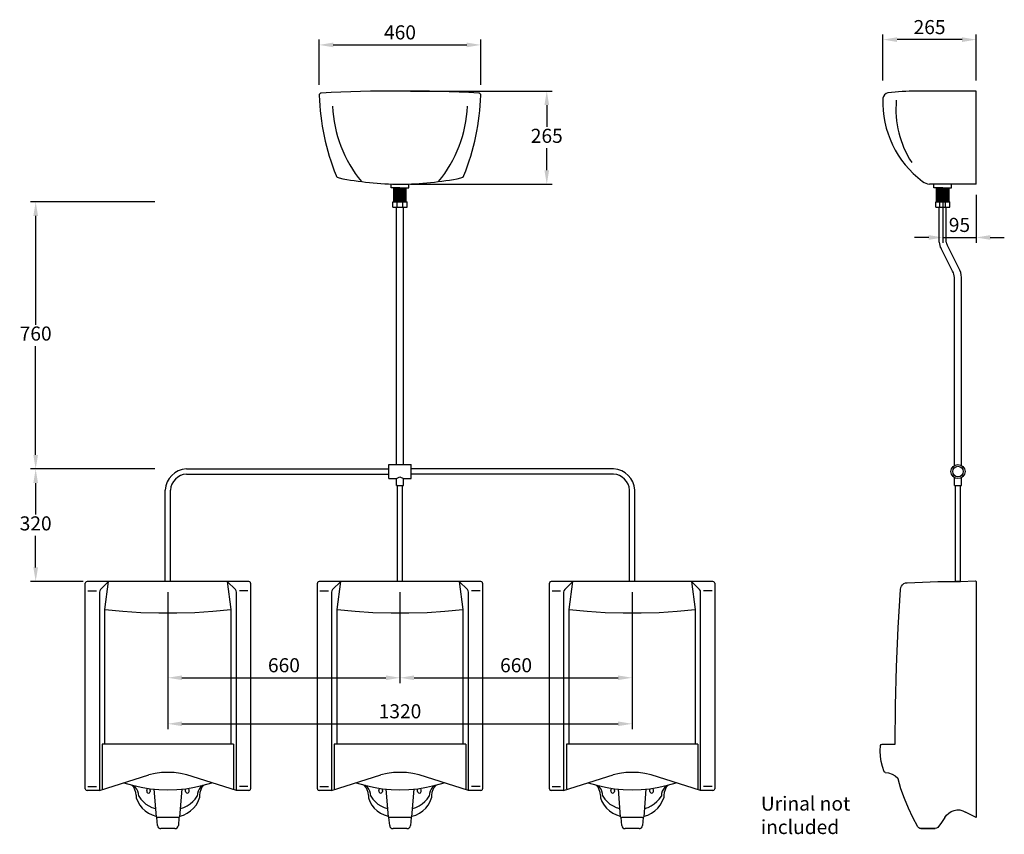
# Model space of a CAD drawing. Units: millimetres. Extents: x 3539 to 6339, y 258 to 2574.
import ezdxf

# ---------------------------------------------------------------- set-up
doc = ezdxf.new("R2010")
doc.units = ezdxf.units.MM
doc.header["$PDMODE"] = 1
doc.layers.get('Defpoints').update_dxf_attribs({"color": 2})
doc.layers.add('Layer 1', color=7, linetype='Continuous')
doc.styles.get("Standard").update_dxf_attribs({"font": 'arial.ttf', "height": 50})
doc.styles.add('Standard 1-10', font='arial.ttf', dxfattribs={"height": 40})
doc.dimstyles.new('ALTHON 1-10', dxfattribs={"dimscale": 10, "dimtxt": 40, "dimasz": 4, "dimexe": 1.5, "dimexo": 3, "dimgap": 1, "dimtad": 1, "dimtih": 1, "dimtoh": 1, "dimdec": 0, "dimzin": 11, "dimdsep": 46, "dimtxsty": 'Standard 1-10', "dimcen": 1, "dimdle": 0.5, "dimclrd": 7, "dimclre": 7, "dimclrt": 7, "dimadec": 0, "dimazin": 3, "dimtfac": 1, "dimtdec": 0, "dimtmove": 0, "dimatfit": 3, "dimfxl": 1, "dimfrac": 2, "dimtzin": 11, "dimlwe": -1, "dimarcsym": 0})

# ---------------------------------------------------------------- blocks, each defined once
blk = doc.blocks.new('*D239')
at = {"color": 7, "transparency": 16777216}
for p, q in [((3922.8, 1296.6), (3569.4, 1296.6)), ((3719.4, 976.6), (3569.4, 976.6))]:
    blk.add_line(p, q, dxfattribs=at)
at = {"color": 7, "lineweight": -2, "transparency": 16777216}
for p, q in [((3584.4, 1256.6), (3584.4, 1167.1)), ((3584.4, 1016.6), (3584.4, 1106.2))]:
    blk.add_line(p, q, dxfattribs=at)
at = {"color": 7, "transparency": 16777216}
for points in [[(3577.8, 1256.6), (3591.1, 1256.6), (3584.4, 1296.6)], [(3577.8, 1016.6), (3591.1, 1016.6), (3584.4, 976.6)]]:
    blk.add_solid(points, dxfattribs=at)
at = {"layer": 'Defpoints', "color": 0, "transparency": 16777216}
for p in [(3584.4, 1296.6), (3952.8, 1296.6), (3749.4, 976.6)]:
    blk.add_point(p, dxfattribs=at)
at = {"color": 7, "transparency": 16777216, "insert": (3584.4, 1136.6), "char_height": 40, "attachment_point": 5, "style": 'Standard 1-10'}
blk.add_mtext('320', dxfattribs=at)
blk = doc.blocks.new('*D240')
at = {"color": 7, "transparency": 16777216}
for p, q in [((3922.8, 2056.1), (3569.4, 2056.1)), ((3922.8, 1296.6), (3569.4, 1296.6))]:
    blk.add_line(p, q, dxfattribs=at)
at = {"color": 7, "lineweight": -2, "transparency": 16777216}
for p, q in [((3584.4, 2016.1), (3584.4, 1706.8)), ((3584.4, 1336.6), (3584.4, 1646))]:
    blk.add_line(p, q, dxfattribs=at)
at = {"color": 7, "transparency": 16777216}
for points in [[(3577.8, 2016.1), (3591.1, 2016.1), (3584.4, 2056.1)], [(3577.8, 1336.6), (3591.1, 1336.6), (3584.4, 1296.6)]]:
    blk.add_solid(points, dxfattribs=at)
at = {"layer": 'Defpoints', "color": 0, "transparency": 16777216}
for p in [(3584.4, 2056.1), (3952.8, 2056.1), (3952.8, 1296.6)]:
    blk.add_point(p, dxfattribs=at)
at = {"color": 7, "transparency": 16777216, "insert": (3584.4, 1676.4), "char_height": 40, "attachment_point": 5, "style": 'Standard 1-10'}
blk.add_mtext('760', dxfattribs=at)
blk = doc.blocks.new('*D241')
at = {"color": 7, "transparency": 16777216}
for p, q in [((3960.3, 946.6), (3960.3, 687.9)), ((4620.3, 946.6), (4620.3, 687.9))]:
    blk.add_line(p, q, dxfattribs=at)
at = {"color": 7, "lineweight": -2, "transparency": 16777216}
blk.add_line((4000.3, 702.9), (4580.3, 702.9), dxfattribs=at)
at = {"color": 7, "transparency": 16777216}
for points in [[(4000.3, 709.5), (4000.3, 696.2), (3960.3, 702.9)], [(4580.3, 709.5), (4580.3, 696.2), (4620.3, 702.9)]]:
    blk.add_solid(points, dxfattribs=at)
at = {"layer": 'Defpoints', "color": 0, "transparency": 16777216}
for p in [(3960.3, 976.6), (4620.3, 976.6), (4620.3, 702.9)]:
    blk.add_point(p, dxfattribs=at)
at = {"color": 7, "transparency": 16777216, "insert": (4290.3, 733.3), "char_height": 40, "attachment_point": 5, "style": 'Standard 1-10'}
blk.add_mtext('660', dxfattribs=at)
blk = doc.blocks.new('*D242')
at = {"color": 7, "transparency": 16777216}
for p, q in [((4620.3, 946.6), (4620.3, 687.9)), ((5280.3, 946.6), (5280.3, 687.9))]:
    blk.add_line(p, q, dxfattribs=at)
at = {"color": 7, "lineweight": -2, "transparency": 16777216}
blk.add_line((4660.3, 702.9), (5240.3, 702.9), dxfattribs=at)
at = {"color": 7, "transparency": 16777216}
for points in [[(4660.3, 709.5), (4660.3, 696.2), (4620.3, 702.9)], [(5240.3, 709.5), (5240.3, 696.2), (5280.3, 702.9)]]:
    blk.add_solid(points, dxfattribs=at)
at = {"layer": 'Defpoints', "color": 0, "transparency": 16777216}
for p in [(4620.3, 976.6), (5280.3, 976.6), (5280.3, 702.9)]:
    blk.add_point(p, dxfattribs=at)
at = {"color": 7, "transparency": 16777216, "insert": (4950.3, 733.3), "char_height": 40, "attachment_point": 5, "style": 'Standard 1-10'}
blk.add_mtext('660', dxfattribs=at)
blk = doc.blocks.new('*D243')
at = {"color": 7, "transparency": 16777216}
for p, q in [((3960.3, 911.2), (3960.3, 556.9)), ((5280.3, 911.2), (5280.3, 556.9))]:
    blk.add_line(p, q, dxfattribs=at)
at = {"color": 7, "lineweight": -2, "transparency": 16777216}
blk.add_line((4000.3, 571.9), (5240.3, 571.9), dxfattribs=at)
at = {"color": 7, "transparency": 16777216}
for points in [[(4000.3, 578.6), (4000.3, 565.3), (3960.3, 571.9)], [(5240.3, 578.6), (5240.3, 565.3), (5280.3, 571.9)]]:
    blk.add_solid(points, dxfattribs=at)
at = {"layer": 'Defpoints', "color": 0, "transparency": 16777216}
for p in [(3960.3, 941.2), (5280.3, 941.2), (5280.3, 571.9)]:
    blk.add_point(p, dxfattribs=at)
at = {"color": 7, "transparency": 16777216, "insert": (4620.3, 602.4), "char_height": 40, "attachment_point": 5, "style": 'Standard 1-10'}
blk.add_mtext('1320', dxfattribs=at)
blk = doc.blocks.new('*D245')
at = {"color": 7, "transparency": 16777216}
for p, q in [((4390.4, 2389), (4390.4, 2517.3)), ((4850.2, 2389), (4850.2, 2517.3))]:
    blk.add_line(p, q, dxfattribs=at)
at = {"color": 7, "lineweight": -2, "transparency": 16777216}
blk.add_line((4430.4, 2502.3), (4810.2, 2502.3), dxfattribs=at)
at = {"color": 7, "transparency": 16777216}
for points in [[(4430.4, 2508.9), (4430.4, 2495.6), (4390.4, 2502.3)], [(4810.2, 2508.9), (4810.2, 2495.6), (4850.2, 2502.3)]]:
    blk.add_solid(points, dxfattribs=at)
at = {"layer": 'Defpoints', "color": 0, "transparency": 16777216}
for p in [(4850.2, 2502.3), (4390.4, 2359), (4850.2, 2359)]:
    blk.add_point(p, dxfattribs=at)
at = {"color": 7, "transparency": 16777216, "insert": (4620.3, 2532.7), "char_height": 40, "attachment_point": 5, "style": 'Standard 1-10'}
blk.add_mtext('460', dxfattribs=at)
blk = doc.blocks.new('*D246')
at = {"color": 7, "transparency": 16777216}
for p, q in [((4650.3, 2371.1), (5052.6, 2371.1)), ((4650.3, 2106.1), (5052.6, 2106.1))]:
    blk.add_line(p, q, dxfattribs=at)
at = {"color": 7, "lineweight": -2, "transparency": 16777216}
for p, q in [((5037.6, 2331.1), (5037.6, 2269)), ((5037.6, 2146.1), (5037.6, 2208.2))]:
    blk.add_line(p, q, dxfattribs=at)
at = {"color": 7, "transparency": 16777216}
for points in [[(5030.9, 2331.1), (5044.3, 2331.1), (5037.6, 2371.1)], [(5030.9, 2146.1), (5044.3, 2146.1), (5037.6, 2106.1)]]:
    blk.add_solid(points, dxfattribs=at)
at = {"layer": 'Defpoints', "color": 0, "transparency": 16777216}
for p in [(4620.3, 2371.1), (5037.6, 2371.1), (4620.3, 2106.1)]:
    blk.add_point(p, dxfattribs=at)
at = {"color": 7, "transparency": 16777216, "insert": (5037.6, 2238.6), "char_height": 40, "attachment_point": 5, "style": 'Standard 1-10'}
blk.add_mtext('265', dxfattribs=at)
blk = doc.blocks.new('*D277')
at = {"color": 7, "transparency": 16777216}
for p, q in [((6163.5, 2076.1), (6163.5, 1939.7)), ((6258.5, 2076.1), (6258.5, 1939.7))]:
    blk.add_line(p, q, dxfattribs=at)
at = {"color": 7, "lineweight": -2, "transparency": 16777216}
for p, q in [((6123.5, 1954.7), (6083.5, 1954.7)), ((6163.5, 1954.7), (6258.5, 1954.7)), ((6298.5, 1954.7), (6338.5, 1954.7))]:
    blk.add_line(p, q, dxfattribs=at)
at = {"color": 7, "transparency": 16777216}
for points in [[(6123.5, 1961.4), (6123.5, 1948.1), (6163.5, 1954.7)], [(6298.5, 1961.4), (6298.5, 1948.1), (6258.5, 1954.7)]]:
    blk.add_solid(points, dxfattribs=at)
at = {"layer": 'Defpoints', "color": 0, "transparency": 16777216}
for p in [(6163.5, 2106.1), (6258.5, 2106.1), (6258.5, 1954.7)]:
    blk.add_point(p, dxfattribs=at)
at = {"color": 7, "transparency": 16777216, "insert": (6211, 1985.2), "char_height": 40, "attachment_point": 5, "style": 'Standard 1-10'}
blk.add_mtext('95', dxfattribs=at)
blk = doc.blocks.new('*D278')
at = {"color": 7, "transparency": 16777216}
for p, q in [((5993.5, 2401.1), (5993.5, 2532.3)), ((6258.5, 2401.1), (6258.5, 2532.3))]:
    blk.add_line(p, q, dxfattribs=at)
at = {"color": 7, "lineweight": -2, "transparency": 16777216}
blk.add_line((6218.5, 2517.3), (6033.5, 2517.3), dxfattribs=at)
at = {"color": 7, "transparency": 16777216}
for points in [[(6033.5, 2523.9), (6033.5, 2510.6), (5993.5, 2517.3)], [(6218.5, 2523.9), (6218.5, 2510.6), (6258.5, 2517.3)]]:
    blk.add_solid(points, dxfattribs=at)
at = {"layer": 'Defpoints', "color": 0, "transparency": 16777216}
for p in [(5993.5, 2517.3), (5993.5, 2371.1), (6258.5, 2371.1)]:
    blk.add_point(p, dxfattribs=at)
at = {"color": 7, "transparency": 16777216, "insert": (6126, 2547.7), "char_height": 40, "attachment_point": 5, "style": 'Standard 1-10'}
blk.add_mtext('265', dxfattribs=at)

msp = doc.modelspace()

# ---------------------------------------------------------------- linework, layer by layer
for p, q in [((6258.5, 2371.1), (6088.5, 2371.1)), ((6258.5, 2106.1), (6258.5, 2371.1)), ((4595.3, 2096.1), (4595.3, 2106.7)), ((4645.3, 2096.1), (4645.3, 2106.7)), ((6258.5, 2106.1), (6125.5, 2106.1)), ((6138.5, 2096.1), (6138.5, 2106.1)), ((6188.5, 2096.1), (6188.5, 2106.1)), ((4620.3, 2096.1), (4595.3, 2096.1)), ((4602.5, 2056.1), (4602.5, 2096.1)), ((4602.5, 2093.1), (4638.2, 2093.1)), ((4602.5, 2090.1), (4638.2, 2090.1)), ((4602.5, 2087.1), (4638.2, 2087.1)), ((4602.5, 2084.1), (4638.2, 2084.1)), ((4602.5, 2081.1), (4638.2, 2081.1)), ((4602.5, 2078.1), (4638.2, 2078.1)), ((4602.5, 2075.1), (4638.2, 2075.1)), ((4602.5, 2072.1), (4638.2, 2072.1)), ((4620.3, 2096.1), (4645.3, 2096.1)), ((4638.2, 2056.1), (4638.2, 2096.1)), ((6163.5, 2096.1), (6138.5, 2096.1)), ((6145.7, 2056.1), (6145.7, 2096.1)), ((6145.7, 2093.1), (6181.4, 2093.1)), ((6145.7, 2090.1), (6181.4, 2090.1)), ((6145.7, 2087.1), (6181.4, 2087.1)), ((6145.7, 2084.1), (6181.4, 2084.1)), ((6145.7, 2081.1), (6181.4, 2081.1)), ((6145.7, 2078.1), (6181.4, 2078.1)), ((6145.7, 2075.1), (6181.4, 2075.1)), ((6145.7, 2072.1), (6181.4, 2072.1)), ((6163.5, 2096.1), (6188.5, 2096.1)), ((6181.4, 2056.1), (6181.4, 2096.1)), ((4600.3, 2056.1), (4640.3, 2056.1)), ((4600.3, 2041.1), (4600.3, 2056.1)), ((4602.5, 2069.1), (4638.2, 2069.1)), ((4602.5, 2066.1), (4638.2, 2066.1)), ((4602.5, 2063.1), (4638.2, 2063.1)), ((4602.5, 2060.1), (4638.2, 2060.1)), ((4602.5, 2057.1), (4638.2, 2057.1)), ((4612.3, 2041.1), (4612.3, 2056.1)), ((4628.3, 2041.1), (4628.3, 2056.1)), ((4640.3, 2041.1), (4640.3, 2056.1)), ((6143.5, 2056.1), (6183.5, 2056.1)), ((6143.5, 2041.1), (6143.5, 2056.1)), ((6145.7, 2069.1), (6181.4, 2069.1)), ((6145.7, 2066.1), (6181.4, 2066.1)), ((6145.7, 2063.1), (6181.4, 2063.1)), ((6145.7, 2060.1), (6181.4, 2060.1)), ((6145.7, 2057.1), (6181.4, 2057.1)), ((6155.5, 2041.1), (6155.5, 2056.1)), ((6171.5, 2041.1), (6171.5, 2056.1)), ((6183.5, 2041.1), (6183.5, 2056.1)), ((4600.3, 2041.1), (4640.3, 2041.1)), ((4610.3, 1309.1), (4610.3, 2041.1)), ((4630.3, 1309.1), (4630.3, 2041.1)), ((6143.5, 2041.1), (6183.5, 2041.1)), ((6153.5, 1941.1), (6153.5, 2041.1)), ((6173.5, 1941.1), (6173.5, 2041.1)), ((6209.3, 1867.9), (6176, 1933.5)), ((6191.5, 1858.8), (6158.8, 1923.4)), ((6196.8, 1306.5), (6196.8, 1841.1)), ((6216.8, 1306.5), (6216.8, 1841.1)), ((4012.8, 1296.6), (4588.8, 1296.6)), ((4588.8, 1309.1), (4651.8, 1309.1)), ((4588.8, 1269.1), (4588.8, 1309.1)), ((4651.8, 1269.1), (4651.8, 1309.1)), ((5227.8, 1296.6), (4651.8, 1296.6)), ((4013.1, 1281.6), (4588.8, 1281.6)), ((4588.8, 1269.1), (4610.3, 1269.1)), ((4610.3, 1269.1), (4620.3, 1274.1)), ((4610.3, 1249.1), (4610.3, 1269.1)), ((4620.3, 1274.1), (4630.3, 1269.1)), ((4630.3, 1249.1), (4630.3, 1269.1)), ((4630.3, 1269.1), (4651.8, 1269.1)), ((5227.5, 1281.6), (4651.8, 1281.6)), ((6196.8, 1249.1), (6196.8, 1271.8)), ((6216.8, 1249.1), (6216.8, 1271.8)), ((3952.8, 976.6), (3952.8, 1236.6)), ((3967.8, 976.6), (3967.8, 1236.3)), ((4610.3, 1249.1), (4630.3, 1249.1)), ((4612.8, 1251.8), (4612.8, 1251.8)), ((4612.8, 976.6), (4612.8, 1249.1)), ((4627.8, 976.6), (4627.8, 1249.1)), ((5272.8, 976.6), (5272.8, 1236.3)), ((5287.8, 976.6), (5287.8, 1236.6)), ((6196.8, 1249.1), (6216.8, 1249.1)), ((6199.3, 976.6), (6199.3, 1249.1)), ((6214.3, 976.6), (6214.3, 1249.1)), ((3967.8, 976.6), (3952.8, 976.6)), ((4627.8, 976.6), (4612.8, 976.6)), ((5287.8, 976.6), (5272.8, 976.6)), ((6214.3, 976.6), (6199.3, 976.6))]:
    msp.add_line(p, q)
for radius in [20, 15]:
    msp.add_circle((6206.8, 1289.1), radius)
for centre, radius, start, end in [((4396.2, 2359.3), 5.79, 87.8911, 183.0224), ((5063.5, 2382.4), 673.5, 181.9896, 201.9287), ((4620.3, -1834.2), 4205.3, 86.9483, 93.0517), ((4177.1, 2382.4), 673.5, 338.0718, 358.0288), ((4844.4, 2359.3), 5.79, 356.9776, 92.1089), ((6009.5, 2349.8), 16, 96.6867, 177.6822), ((6102.9, 1546.3), 825, 91.0029, 96.6354), ((4793.9, 2345.4), 366, 182.7146, 219.3122), ((4446.7, 2345.4), 366, 320.6878, 357.2854), ((6274.9, 2339.4), 281.6, 177.7403, 233.1441), ((6308.6, 2319.5), 278.3, 174.7543, 213.0364), ((4449.1, 2134.8), 11, 200.6335, 260.6335), ((4791.5, 2134.8), 11, 279.3665, 339.3665), ((4628.1, 3032), 925.9, 258.7413, 269.5207), ((4612.6, 3032), 925.9, 270.4793, 281.2587), ((6129.6, 2144.2), 38.3, 232.0166, 263.844), ((6192, 1942.9), 38.6, 182.6587, 210.3451), ((6193.2, 1943.4), 19.8, 186.5821, 209.9031), ((6158.2, 1839.3), 38.6, 2.6587, 30.3451), ((6158.7, 1839.4), 58.1, 1.6964, 29.3141), ((4015.3, 1234.2), 62.5, 92.2632, 177.7368), ((5225.3, 1234.2), 62.5, 2.2632, 87.7368), ((4015.3, 1234.2), 47.5, 92.5961, 177.4039), ((5225.3, 1234.2), 47.5, 2.5961, 87.4039)]:
    msp.add_arc(centre, radius, start, end)
at = {"layer": 'Layer 1', "color": 252, "lineweight": 30, "true_color": 0x939598}
msp.add_line((6214.3, 976.6), (6256.2, 978.3), dxfattribs=at)
for points in [[(3730.5, 976.6), (3727.8, 975.9), (3725.8, 973.9), (3725.4, 971.6)], [(3725.4, 387.1), (3725.4, 971.6)], [(4190.2, 976.6), (3730.5, 976.6)], [(3768.7, 953.4), (3766.4, 950), (3765.6, 946.1)], [(3781.5, 513.8), (3781.5, 896.7), (3791.9, 976.6), (3768.7, 953.5)], [(4152.3, 953.4), (4128.8, 976.6), (4139.2, 897), (4139.2, 513.8)], [(4155, 946.1), (4154.3, 950), (4152.3, 953.5)], [(4195.2, 971.6), (4194.8, 973.9), (4192.9, 975.9), (4190.2, 976.6)], [(4195.2, 971.6), (4195.2, 387.1)], [(4390.5, 976.6), (4387.8, 975.9), (4385.8, 973.9), (4385.4, 971.6)], [(4385.4, 387.1), (4385.4, 971.6)], [(4850.2, 976.6), (4390.5, 976.6)], [(4428.7, 953.4), (4426.4, 950), (4425.6, 946.1)], [(4441.5, 513.8), (4441.5, 896.7), (4451.9, 976.6), (4428.7, 953.5)], [(4812.3, 953.4), (4788.8, 976.6), (4799.2, 897), (4799.2, 513.8)], [(4815, 946.1), (4814.3, 950), (4812.3, 953.5)], [(4855.2, 971.6), (4854.8, 973.9), (4852.9, 975.9), (4850.2, 976.6)], [(4855.2, 971.6), (4855.2, 387.1)], [(5050.5, 976.6), (5047.8, 975.9), (5045.8, 973.9), (5045.4, 971.6)], [(5045.4, 387.1), (5045.4, 971.6)], [(5510.2, 976.6), (5050.5, 976.6)], [(5088.7, 953.4), (5086.4, 950), (5085.6, 946.1)], [(5101.5, 513.8), (5101.5, 896.7), (5111.9, 976.6), (5088.7, 953.5)], [(5472.3, 953.4), (5448.8, 976.6), (5459.2, 897), (5459.2, 513.8)], [(5475, 946.1), (5474.3, 950), (5472.3, 953.5)], [(5515.2, 971.6), (5514.8, 973.9), (5512.9, 975.9), (5510.2, 976.6)], [(5515.2, 971.6), (5515.2, 387.1)], [(6028.3, 513.8), (6029.4, 623.9), (6032.1, 734), (6036.8, 844.5), (6042.9, 954.2)], [(6042.9, 954.2), (6044.1, 959.2), (6046, 963.5), (6049.1, 967.4), (6053, 970.5), (6057.6, 972.4), (6062.3, 973.2)], [(6062.3, 973.2), (6149.6, 976.3), (6199.3, 976.6)], [(6199.3, 976.6), (6214.3, 976.6)], [(6256.2, 978.3), (6257.7, 977.9), (6258.5, 976.4)], [(6258.5, 976.4), (6258.5, 820.9)], [(3765.6, 946.1), (3765.6, 382.1), (3730.5, 382.1)], [(3732.8, 950.4), (3757.1, 950.4)], [(4190.2, 382.1), (4155, 382.1), (4155, 946.1)], [(4187.9, 950.4), (4163.5, 950.4)], [(4425.6, 946.1), (4425.6, 382.1), (4390.5, 382.1)], [(4392.8, 950.4), (4417.1, 950.4)], [(4850.2, 382.1), (4815, 382.1), (4815, 946.1)], [(4847.9, 950.4), (4823.5, 950.4)], [(5085.6, 946.1), (5085.6, 382.1), (5050.5, 382.1)], [(5052.8, 950.4), (5077.1, 950.4)], [(5510.2, 382.1), (5475, 382.1), (5475, 946.1)], [(5507.9, 950.4), (5483.5, 950.4)], [(3781.5, 896.7), (3832.4, 892), (3883.4, 888.9), (3934.8, 887.4), (3985.8, 887.4), (4037.2, 888.9), (4088.2, 892.4), (4139.2, 897)], [(4441.5, 896.7), (4492.4, 892), (4543.4, 888.9), (4594.8, 887.4), (4645.8, 887.4), (4697.2, 888.9), (4748.2, 892.4), (4799.2, 897)], [(5101.5, 896.7), (5152.4, 892), (5203.4, 888.9), (5254.8, 887.4), (5305.8, 887.4), (5357.2, 888.9), (5408.2, 892.4), (5459.2, 897)], [(6258.5, 820.9), (6258.5, 350)], [(3773.3, 513.8), (3773.3, 387.1)], [(4147.3, 513.8), (3773.3, 513.8)], [(4147.3, 513.8), (4147.3, 387.1)], [(4433.3, 513.8), (4433.3, 387.1)], [(4807.3, 513.8), (4433.3, 513.8)], [(4807.3, 513.8), (4807.3, 387.1)], [(5093.3, 513.8), (5093.3, 387.1)], [(5467.3, 513.8), (5093.3, 513.8)], [(5467.3, 513.8), (5467.3, 387.1)], [(5997, 435.4), (5992, 450.1), (5988.5, 464.8), (5986.2, 479.4), (5985.4, 494.9), (5986.2, 510)], [(5986.2, 510), (5988.1, 512.7), (5991.6, 513.8), (6013.6, 513.8)], [(6013.6, 513.8), (6028.3, 513.8)], [(3765.6, 382.1), (3906.2, 426.5)], [(4155, 382.1), (4014.4, 426.5), (3996.6, 430.8), (3978.5, 433.1), (3960.3, 433.9), (3942.2, 433.1), (3924, 430.8), (3906.2, 426.5)], [(4425.6, 382.1), (4566.2, 426.5)], [(4815, 382.1), (4674.4, 426.5), (4656.6, 430.8), (4638.5, 433.1), (4620.3, 433.9), (4602.2, 433.1), (4584, 430.8), (4566.2, 426.5)], [(5085.6, 382.1), (5226.2, 426.5)], [(5475, 382.1), (5334.4, 426.5), (5316.6, 430.8), (5298.5, 433.1), (5280.3, 433.9), (5262.2, 433.1), (5244, 430.8), (5226.2, 426.5)], [(5999.7, 433.9), (5997, 435.4)], [(5999.7, 433.9), (6009.7, 432.3), (6019.4, 428.8), (6028.3, 423.8), (6036, 417.3), (6036.8, 415.7)], [(3732.8, 393.7), (3757.1, 393.7)], [(3835.2, 404.1), (3859.9, 397.2), (3884.6, 391.8), (3909.7, 387.5), (3934.8, 385.2), (3960.3, 384.4), (3985.8, 385.2), (4010.9, 387.5), (4036, 391.8), (4060.8, 397.2), (4085.5, 404.1)], [(3870.3, 369), (3869.5, 376.7), (3866.8, 384.4), (3863.4, 391.4), (3858.3, 397.5)], [(3877.3, 366.6), (3876.5, 373.6), (3874.6, 380.2), (3871.8, 386.3), (3867.6, 391.8), (3862.6, 396.4)], [(4058.4, 396.4), (4053, 391.8), (4049.2, 386.3), (4046.1, 380.2), (4044.2, 373.6), (4043.4, 366.6)], [(4062.3, 397.5), (4057.3, 391.4), (4053.8, 384.4), (4051.1, 376.7), (4050.3, 369), (4050.3, 361.6)], [(4187.9, 393.7), (4163.5, 393.7)], [(4392.8, 393.7), (4417.1, 393.7)], [(4495.2, 404.1), (4519.9, 397.2), (4544.6, 391.8), (4569.7, 387.5), (4594.8, 385.2), (4620.3, 384.4), (4645.8, 385.2), (4670.9, 387.5), (4696, 391.8), (4720.8, 397.2), (4745.5, 404.1)], [(4530.3, 369), (4529.5, 376.7), (4526.8, 384.4), (4523.4, 391.4), (4518.3, 397.5)], [(4537.3, 366.6), (4536.5, 373.6), (4534.6, 380.2), (4531.8, 386.3), (4527.6, 391.8), (4522.6, 396.4)], [(4718.4, 396.4), (4713, 391.8), (4709.2, 386.3), (4706.1, 380.2), (4704.2, 373.6), (4703.4, 366.6)], [(4722.3, 397.5), (4717.3, 391.4), (4713.8, 384.4), (4711.1, 376.7), (4710.3, 369), (4710.3, 361.6)], [(4847.9, 393.7), (4823.5, 393.7)], [(5052.8, 393.7), (5077.1, 393.7)], [(5155.2, 404.1), (5179.9, 397.2), (5204.6, 391.8), (5229.7, 387.5), (5254.8, 385.2), (5280.3, 384.4), (5305.8, 385.2), (5330.9, 387.5), (5356, 391.8), (5380.8, 397.2), (5405.5, 404.1)], [(5190.3, 369), (5189.5, 376.7), (5186.8, 384.4), (5183.4, 391.4), (5178.3, 397.5)], [(5197.3, 366.6), (5196.5, 373.6), (5194.6, 380.2), (5191.8, 386.3), (5187.6, 391.8), (5182.6, 396.4)], [(5378.4, 396.4), (5373, 391.8), (5369.2, 386.3), (5366.1, 380.2), (5364.2, 373.6), (5363.4, 366.6)], [(5382.3, 397.5), (5377.3, 391.4), (5373.8, 384.4), (5371.1, 376.7), (5370.3, 369), (5370.3, 361.6)], [(5507.9, 393.7), (5483.5, 393.7)], [(6092.8, 278.9), (6078.5, 305.2), (6065.7, 331.9), (6054.5, 359.3), (6044.5, 387.1), (6036.8, 415.7)], [(3725.4, 387.1), (3725.8, 384.8), (3727.8, 382.9), (3730.5, 382.1)], [(3870.3, 369), (3870.3, 361.6)], [(3877.3, 366.6), (3883.1, 358.1), (3889.6, 350.8), (3897.3, 343.8), (3906.2, 338.4), (3915.1, 334.2), (3925.2, 331.1)], [(3901.6, 387.9), (3900.1, 384.4)], [(3900.1, 382.1), (3900.1, 384.4)], [(3900.1, 382.1), (3900.1, 379.8)], [(3900.1, 379.8), (3900.8, 377.5), (3902.8, 375.5), (3905.1, 374.7), (3907.8, 375.5), (3909.3, 377.5), (3910.1, 379.8)], [(3910.1, 384.4), (3909.3, 386.7)], [(3910.1, 382.1), (3910.1, 384.4)], [(3910.1, 382.1), (3910.1, 379.8)], [(3927.5, 307.9), (3921.3, 386.3)], [(3999.7, 386.3), (3993.2, 307.9)], [(3995.9, 331.1), (4005.5, 334.2), (4014.8, 338.4), (4023.3, 344.2), (4031, 350.8), (4037.6, 358.1), (4043.4, 366.6)], [(4010.5, 379.8), (4010.5, 384.4), (4011.3, 386.7)], [(4010.5, 379.8), (4011.3, 377.5), (4013.2, 375.5), (4015.6, 374.7), (4018.3, 375.5), (4019.8, 377.5), (4020.6, 379.8)], [(4020.6, 379.8), (4020.6, 384.4), (4019.4, 387.9)], [(4190.2, 382.1), (4192.9, 382.9), (4194.8, 384.8), (4195.2, 387.1)], [(4385.4, 387.1), (4385.8, 384.8), (4387.8, 382.9), (4390.5, 382.1)], [(4530.3, 369), (4530.3, 361.6)], [(4537.3, 366.6), (4543.1, 358.1), (4549.6, 350.8), (4557.3, 343.8), (4566.2, 338.4), (4575.1, 334.2), (4585.2, 331.1)], [(4561.6, 387.9), (4560.1, 384.4)], [(4560.1, 382.1), (4560.1, 384.4)], [(4560.1, 382.1), (4560.1, 379.8)], [(4560.1, 379.8), (4560.8, 377.5), (4562.8, 375.5), (4565.1, 374.7), (4567.8, 375.5), (4569.3, 377.5), (4570.1, 379.8)], [(4570.1, 384.4), (4569.3, 386.7)], [(4570.1, 382.1), (4570.1, 384.4)], [(4570.1, 382.1), (4570.1, 379.8)], [(4587.5, 307.9), (4581.3, 386.3)], [(4659.7, 386.3), (4653.2, 307.9)], [(4655.9, 331.1), (4665.5, 334.2), (4674.8, 338.4), (4683.3, 344.2), (4691, 350.8), (4697.6, 358.1), (4703.4, 366.6)], [(4670.5, 379.8), (4670.5, 384.4), (4671.3, 386.7)], [(4670.5, 379.8), (4671.3, 377.5), (4673.2, 375.5), (4675.6, 374.7), (4678.3, 375.5), (4679.8, 377.5), (4680.6, 379.8)], [(4680.6, 379.8), (4680.6, 384.4), (4679.4, 387.9)], [(4850.2, 382.1), (4852.9, 382.9), (4854.8, 384.8), (4855.2, 387.1)], [(5045.4, 387.1), (5045.8, 384.8), (5047.8, 382.9), (5050.5, 382.1)], [(5190.3, 369), (5190.3, 361.6)], [(5197.3, 366.6), (5203.1, 358.1), (5209.6, 350.8), (5217.3, 343.8), (5226.2, 338.4), (5235.1, 334.2), (5245.2, 331.1)], [(5221.6, 387.9), (5220.1, 384.4)], [(5220.1, 382.1), (5220.1, 384.4)], [(5220.1, 382.1), (5220.1, 379.8)], [(5220.1, 379.8), (5220.8, 377.5), (5222.8, 375.5), (5225.1, 374.7), (5227.8, 375.5), (5229.3, 377.5), (5230.1, 379.8)], [(5230.1, 384.4), (5229.3, 386.7)], [(5230.1, 382.1), (5230.1, 384.4)], [(5230.1, 382.1), (5230.1, 379.8)], [(5247.5, 307.9), (5241.3, 386.3)], [(5319.7, 386.3), (5313.2, 307.9)], [(5315.9, 331.1), (5325.5, 334.2), (5334.8, 338.4), (5343.3, 344.2), (5351, 350.8), (5357.6, 358.1), (5363.4, 366.6)], [(5330.5, 379.8), (5330.5, 384.4), (5331.3, 386.7)], [(5330.5, 379.8), (5331.3, 377.5), (5333.2, 375.5), (5335.6, 374.7), (5338.3, 375.5), (5339.8, 377.5), (5340.6, 379.8)], [(5340.6, 379.8), (5340.6, 384.4), (5339.4, 387.9)], [(5510.2, 382.1), (5512.9, 382.9), (5514.8, 384.8), (5515.2, 387.1)], [(3870.3, 361.6), (3874.6, 351.2), (3880.4, 341.1), (3887.3, 332.3), (3895.8, 324.5), (3905.1, 318), (3915.5, 312.9), (3926.3, 309.8)], [(3994.3, 309.1), (4005.1, 312.6), (4015.6, 318), (4024.8, 324.5), (4033.3, 332.3), (4040.3, 341.1), (4046.1, 351.2), (4050.3, 361.6)], [(4530.3, 361.6), (4534.6, 351.2), (4540.4, 341.1), (4547.3, 332.3), (4555.8, 324.5), (4565.1, 318), (4575.5, 312.9), (4586.3, 309.8)], [(4654.3, 309.1), (4665.1, 312.6), (4675.6, 318), (4684.8, 324.5), (4693.3, 332.3), (4700.3, 341.1), (4706.1, 351.2), (4710.3, 361.6)], [(5190.3, 361.6), (5194.6, 351.2), (5200.4, 341.1), (5207.3, 332.3), (5215.8, 324.5), (5225.1, 318), (5235.5, 312.9), (5246.3, 309.8)], [(5314.3, 309.1), (5325.1, 312.6), (5335.6, 318), (5344.8, 324.5), (5353.3, 332.3), (5360.3, 341.1), (5366.1, 351.2), (5370.3, 361.6)], [(6258.5, 350), (6258.5, 306)], [(6169.3, 305.6), (6174.3, 312.6), (6180.5, 318.3), (6187.8, 323), (6195.5, 325.7), (6204, 327.2), (6212.5, 326.9), (6220.7, 324.5), (6228.4, 321.1)], [(6258.5, 306), (6228.4, 321.1)], [(3927.5, 307.9), (3928.6, 306), (3930.6, 305.2)], [(3931, 282.8), (3929, 305.6)], [(3990.1, 305.2), (3930.6, 305.2)], [(3931, 282.8), (3931.7, 279.3), (3934, 276.6), (3937.1, 274.7), (3940.6, 273.9)], [(3980, 273.9), (3983.5, 274.7), (3986.6, 276.6), (3988.9, 279.3), (3990.1, 282.8)], [(3990.1, 305.2), (3992, 306), (3993.2, 307.9)], [(3991.6, 305.6), (3990.1, 282.8)], [(4587.5, 307.9), (4588.6, 306), (4590.6, 305.2)], [(4591, 282.8), (4589, 305.6)], [(4650.1, 305.2), (4590.6, 305.2)], [(4591, 282.8), (4591.7, 279.3), (4594, 276.6), (4597.1, 274.7), (4600.6, 273.9)], [(4640, 273.9), (4643.5, 274.7), (4646.6, 276.6), (4648.9, 279.3), (4650.1, 282.8)], [(4650.1, 305.2), (4652, 306), (4653.2, 307.9)], [(4651.6, 305.6), (4650.1, 282.8)], [(5247.5, 307.9), (5248.6, 306), (5250.6, 305.2)], [(5251, 282.8), (5249, 305.6)], [(5310.1, 305.2), (5250.6, 305.2)], [(5251, 282.8), (5251.7, 279.3), (5254, 276.6), (5257.1, 274.7), (5260.6, 273.9)], [(5300, 273.9), (5303.5, 274.7), (5306.6, 276.6), (5308.9, 279.3), (5310.1, 282.8)], [(5310.1, 305.2), (5312, 306), (5313.2, 307.9)], [(5311.6, 305.6), (5310.1, 282.8)], [(6169.3, 305.6), (6160.4, 290.9), (6149.6, 277.4)], [(3980, 273.9), (3940.6, 273.9)], [(4640, 273.9), (4600.6, 273.9)], [(5300, 273.9), (5260.6, 273.9)], [(6101.7, 273.9), (6098.2, 274.7), (6095.1, 276.2), (6092.8, 278.9)], [(6142.2, 273.9), (6101.7, 273.9), (6101.3, 273.9), (6142.2, 273.9)], [(6142.2, 273.9), (6101.7, 273.9)], [(6149.6, 277.4), (6146.1, 275.1), (6142.2, 273.9)]]:
    msp.add_lwpolyline(points, dxfattribs=at)

# ---------------------------------------------------------------- texts
at = {"insert": (5646.4, 365.2), "char_height": 40, "attachment_point": 1}
msp.add_mtext_dynamic_manual_height_columns('Urinal not included', width=323.793, gutter_width=250, heights=[0], dxfattribs=at)

# ---------------------------------------------------------------- dimensions: what is measured, and where the dimension line sits
for base, p1, p2, picture, middle in [((4850.2, 2502.3), (4390.4, 2359), (4850.2, 2359), '*D245', (4620.3, 2532.7)), ((5993.5, 2517.3), (6258.5, 2371.1), (5993.5, 2371.1), '*D278', (6126, 2547.7)), ((6258.5, 1954.7), (6163.5, 2106.1), (6258.5, 2106.1), '*D277', (6211, 1985.2)), ((4620.3, 702.9), (3960.3, 976.6), (4620.3, 976.6), '*D241', (4290.3, 733.3)), ((5280.3, 702.9), (4620.3, 976.6), (5280.3, 976.6), '*D242', (4950.3, 733.3)), ((5280.3, 571.9), (3960.3, 941.2), (5280.3, 941.2), '*D243', (4620.3, 602.4))]:
    dim = msp.add_linear_dim(base=base, p1=p1, p2=p2, dimstyle='ALTHON 1-10')
    dim.commit()
    dim.dimension.update_dxf_attribs({"geometry": picture, "text_midpoint": middle})
for base, p1, p2, picture, middle in [((5037.6, 2371.1), (4620.3, 2106.1), (4620.3, 2371.1), '*D246', (5037.6, 2238.6)), ((3584.4171808, 2056.1308289), (3952.8131973, 1296.6308289), (3952.8131973, 2056.1308289), '*D240', (3584.4171808, 1676.3808289)), ((3584.4, 1296.6), (3749.4, 976.6), (3952.8, 1296.6), '*D239', (3584.4, 1136.6))]:
    dim = msp.add_linear_dim(base=base, p1=p1, p2=p2, angle=90, dimstyle='ALTHON 1-10')
    dim.commit()
    dim.dimension.update_dxf_attribs({"geometry": picture, "text_midpoint": middle})

doc.saveas('drawing.dxf')
